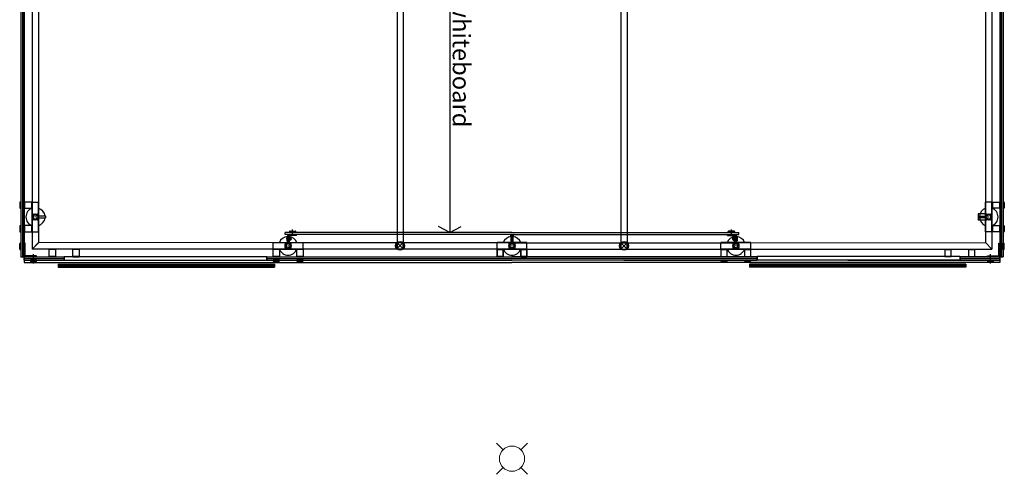
# Model space of a CAD drawing. Units: inches. Extents: x 11094 to 20559, y -2585 to 2405.
# Drawn here: x 17278 to 17433, y 1313 to 1385 of the extents above; entities that cross this region are included whole.
import ezdxf

# ---------------------------------------------------------------- set-up
doc = ezdxf.new("R2010")
doc.units = ezdxf.units.IN
doc.header["$MEASUREMENT"] = 0
doc.layers.add('C-ANNO-DIMS', color=6, linetype='Continuous')
doc.layers.add('PLAN', color=7, linetype='Continuous')
doc.layers.add('C-GEN-LIGHT', color=8, linetype='Continuous', lineweight=15)
doc.styles.add('SWIS', font='swiss.ttf', dxfattribs={"height": 2.5})

# ---------------------------------------------------------------- blocks, each defined once
blk = doc.blocks.new('overhead light')
at = {"layer": 'C-GEN-LIGHT'}
for p, q in [((-1.41, 1.41), (-2.47, 2.47)), ((-2.47, 2.47), (-1.41, 1.41)), ((1.41, 1.41), (2.47, 2.47)), ((2.47, 2.47), (1.41, 1.41)), ((-1.41, -1.41), (-2.47, -2.47)), ((2.47, -2.47), (1.41, -1.41)), ((1.41, -1.41), (2.47, -2.47))]:
    blk.add_line(p, q, dxfattribs=at)
blk.add_circle((0, 0), 2, dxfattribs=at)

msp = doc.modelspace()

# ---------------------------------------------------------------- linework, layer by layer
at = {"color": 7}
for p, q in [((17280.5036, 1496.62138), (17280.51935, 1349.87864)), ((17279.5036, 1477.9752), (17279.5036, 1348.86289)), ((17278.41896, 1349.78612), (17278.26148, 1349.78612)), ((17278.26148, 1349.78612), (17278.26148, 1347.62076)), ((17278.41896, 1347.77824), (17278.41896, 1349.78612)), ((17279.5036, 1348.86289), (17280.51935, 1349.87864)), ((17279.5036, 1348.86289), (17280.51935, 1349.87864)), ((17320.52529, 1349.88258), (17280.5036, 1349.89833)), ((17355.46626, 1349.88258), (17319.54104, 1349.88258)), ((17355.46626, 1349.88258), (17391.39149, 1349.88258)), ((17390.40724, 1349.88258), (17430.42892, 1349.89833)), ((17432.51357, 1347.79793), (17432.51357, 1349.8058)), ((17432.51357, 1349.8058), (17432.67105, 1349.8058)), ((17432.67105, 1349.8058), (17432.67105, 1347.64045)), ((17355.46626, 1348.88258), (17279.5036, 1348.88258)), ((17355.46626, 1348.88258), (17431.42893, 1348.88258)), ((17278.26148, 1347.64045), (17280.22998, 1347.64045)), ((17278.26148, 1347.12864), (17355.46626, 1347.12864)), ((17278.26148, 1347.12864), (17278.26148, 1346.73494)), ((17278.26148, 1346.73494), (17355.46626, 1346.73494)), ((17280.22998, 1347.79793), (17278.41896, 1347.79793)), ((17280.22998, 1347.64045), (17280.22998, 1347.79793)), ((17284.60006, 1347.71919), (17316.64733, 1347.71919)), ((17284.60006, 1347.71919), (17284.60006, 1347.12864)), ((17316.68671, 1347.12864), (17355.46626, 1347.12864)), ((17394.24582, 1347.12864), (17355.46626, 1347.12864)), ((17432.67105, 1347.12864), (17355.46626, 1347.12864)), ((17432.67105, 1346.73494), (17355.46626, 1346.73494)), ((17426.33246, 1347.71919), (17394.28519, 1347.71919)), ((17426.33246, 1347.71919), (17426.33246, 1347.12864)), ((17430.70255, 1347.64045), (17430.70255, 1347.79793)), ((17430.70255, 1347.79793), (17432.51357, 1347.79793)), ((17432.67105, 1347.64045), (17430.70255, 1347.64045)), ((17432.67105, 1347.12864), (17432.67105, 1346.73494))]:
    msp.add_line(p, q, dxfattribs=at)
for p, q in [((17430.42892, 1496.62138), (17430.42892, 1349.89833)), ((17431.42893, 1477.9752), (17431.42893, 1348.88258)), ((17432.67105, 1477.9752), (17432.67105, 1347.64045)), ((17432.90727, 1477.9752), (17432.90727, 1347.64045)), ((17432.94664, 1477.9752), (17432.94664, 1347.64045)), ((17433.18286, 1477.9752), (17433.18286, 1347.64045)), ((17372.70313, 1442.03423), (17372.71127, 1348.88258)), ((17373.68738, 1442.03423), (17373.69553, 1348.88258)), ((17345.64019, 1388.43914), (17345.64019, 1351.49675)), ((17277.55281, 1356.24282), (17277.55281, 1355.41604)), ((17277.63155, 1356.32156), (17277.69061, 1356.32156)), ((17277.69061, 1356.32156), (17277.69061, 1355.3373)), ((17278.32053, 1356.32156), (17278.32053, 1355.3373)), ((17279.42486, 1356.32156), (17278.32053, 1356.32156)), ((17279.42486, 1356.32156), (17279.42486, 1355.3373)), ((17279.5036, 1356.24282), (17279.42486, 1356.24282)), ((17279.5036, 1351.59714), (17279.5036, 1356.32156)), ((17279.5036, 1356.32156), (17280.51935, 1356.32156)), ((17280.51935, 1351.59714), (17280.51935, 1356.32156)), ((17431.42893, 1356.32156), (17430.41318, 1356.32156)), ((17430.41318, 1351.59714), (17430.41318, 1356.32156)), ((17431.42893, 1351.59714), (17431.42893, 1356.32156)), ((17431.42893, 1356.24282), (17431.50767, 1356.24282)), ((17431.50767, 1356.32156), (17431.50767, 1355.3373)), ((17431.50767, 1356.32156), (17432.612, 1356.32156)), ((17432.612, 1356.32156), (17432.612, 1355.3373)), ((17433.30097, 1356.32156), (17433.24192, 1356.32156)), ((17433.24192, 1356.32156), (17433.24192, 1355.3373)), ((17433.37971, 1356.24282), (17433.37971, 1355.41604)), ((17277.69061, 1355.3373), (17277.63155, 1355.3373)), ((17278.32053, 1355.3373), (17279.42486, 1355.3373)), ((17279.5036, 1355.41604), (17279.42486, 1355.41604)), ((17431.42893, 1355.41604), (17431.50767, 1355.41604)), ((17432.612, 1355.3373), (17431.50767, 1355.3373)), ((17433.24192, 1355.3373), (17433.30097, 1355.3373)), ((17277.63155, 1352.5814), (17277.69061, 1352.5814)), ((17277.69061, 1352.5814), (17277.69061, 1351.59714)), ((17279.42486, 1352.5814), (17278.32053, 1352.5814)), ((17278.32053, 1352.5814), (17278.32053, 1351.59714)), ((17279.42486, 1352.5814), (17279.42486, 1351.59714)), ((17280.05085, 1353.95935), (17279.97211, 1353.95935)), ((17280.05085, 1353.95935), (17279.97211, 1353.95935)), ((17280.01148, 1353.91998), (17280.01148, 1353.99872)), ((17280.01148, 1353.91998), (17280.01148, 1353.99872)), ((17281.63746, 1354.07352), (17280.51935, 1354.07352)), ((17280.51935, 1353.84518), (17281.63746, 1353.84518)), ((17281.67683, 1353.88455), (17281.67683, 1354.03415)), ((17429.39349, 1354.07352), (17430.41318, 1354.07352)), ((17430.41318, 1353.84518), (17429.39349, 1353.84518)), ((17430.88168, 1353.95935), (17430.96042, 1353.95935)), ((17430.88168, 1353.95935), (17430.96042, 1353.95935)), ((17430.92105, 1353.91998), (17430.92105, 1353.99872)), ((17430.92105, 1353.91998), (17430.92105, 1353.99872)), ((17431.50767, 1352.5814), (17431.50767, 1351.59714)), ((17431.50767, 1352.5814), (17432.612, 1352.5814)), ((17432.612, 1352.5814), (17432.612, 1351.59714)), ((17433.30097, 1352.5814), (17433.24192, 1352.5814)), ((17433.24192, 1352.5814), (17433.24192, 1351.59714)), ((17277.55281, 1352.50266), (17277.55281, 1351.67588)), ((17277.69061, 1351.59714), (17277.63155, 1351.59714)), ((17278.32053, 1351.59714), (17279.42486, 1351.59714)), ((17279.5036, 1352.50266), (17279.42486, 1352.50266)), ((17279.5036, 1351.67588), (17279.42486, 1351.67588)), ((17279.5036, 1351.59714), (17280.51935, 1351.59714)), ((17319.95836, 1351.03612), (17320.10797, 1351.03612)), ((17345.64019, 1351.49675), (17343.84792, 1352.45034)), ((17345.64019, 1351.49675), (17347.43246, 1352.45034)), ((17355.39146, 1351.03612), (17355.54107, 1351.03612)), ((17355.54107, 1351.03612), (17355.39146, 1351.03612)), ((17390.97417, 1351.03612), (17390.82456, 1351.03612)), ((17431.42893, 1351.59714), (17430.41318, 1351.59714)), ((17431.42893, 1352.50266), (17431.50767, 1352.50266)), ((17431.42893, 1351.67588), (17431.50767, 1351.67588)), ((17432.612, 1351.59714), (17431.50767, 1351.59714)), ((17433.24192, 1351.59714), (17433.30097, 1351.59714)), ((17433.37971, 1352.50266), (17433.37971, 1351.67588)), ((17277.55281, 1348.88061), (17277.55281, 1349.70738)), ((17277.69061, 1349.78612), (17277.63155, 1349.78612)), ((17277.69061, 1348.80187), (17277.69061, 1349.78612)), ((17280.5036, 1349.89833), (17279.5036, 1348.88258)), ((17317.67096, 1348.88258), (17317.67096, 1349.89832)), ((17317.67096, 1349.89832), (17322.39537, 1349.89832)), ((17319.91899, 1349.89832), (17319.91899, 1350.91801)), ((17320.14734, 1350.91801), (17320.14734, 1349.89832)), ((17322.39537, 1348.88258), (17322.39537, 1349.89832)), ((17337.26177, 1349.89457), (17338.24617, 1348.89457)), ((17337.26191, 1348.89457), (17337.26177, 1349.89457)), ((17338.24617, 1349.89457), (17337.26191, 1348.89457)), ((17338.24617, 1348.89457), (17338.24617, 1349.89457)), ((17353.10406, 1348.88258), (17353.10406, 1349.89832)), ((17355.46626, 1349.89832), (17353.10406, 1349.89832)), ((17353.10406, 1348.88258), (17353.10406, 1349.89832)), ((17353.10406, 1349.89832), (17355.46626, 1349.89832)), ((17355.35209, 1349.89832), (17355.35209, 1350.91801)), ((17355.35209, 1350.91801), (17355.35209, 1349.89832)), ((17355.46626, 1349.89832), (17357.82847, 1349.89832)), ((17357.82847, 1349.89832), (17355.46626, 1349.89832)), ((17355.58044, 1350.91801), (17355.58044, 1349.89832)), ((17355.58044, 1349.89832), (17355.58044, 1350.91801)), ((17357.82847, 1348.88258), (17357.82847, 1349.89832)), ((17357.82847, 1348.88258), (17357.82847, 1349.89832)), ((17372.71113, 1349.88258), (17373.69553, 1348.88258)), ((17372.71127, 1348.88258), (17372.71113, 1349.88258)), ((17373.69553, 1349.88258), (17372.71127, 1348.88258)), ((17373.69553, 1348.88258), (17373.69553, 1349.88258)), ((17388.53716, 1348.88258), (17388.53716, 1349.89832)), ((17393.26157, 1349.89832), (17388.53716, 1349.89832)), ((17390.78519, 1350.91801), (17390.78519, 1349.89832)), ((17391.01354, 1349.89832), (17391.01354, 1350.91801)), ((17393.26157, 1348.88258), (17393.26157, 1349.89832)), ((17430.42892, 1349.89833), (17431.42893, 1348.88258)), ((17433.24192, 1349.8058), (17433.30097, 1349.8058)), ((17433.24192, 1348.82155), (17433.24192, 1349.8058)), ((17433.37971, 1348.90029), (17433.37971, 1349.72706)), ((17277.63155, 1348.80187), (17277.69061, 1348.80187)), ((17283.22211, 1348.82352), (17282.23786, 1348.82352)), ((17282.23786, 1347.71919), (17282.23786, 1348.82352)), ((17282.3166, 1348.90226), (17282.3166, 1348.82352)), ((17283.14337, 1348.90226), (17283.14337, 1348.82352)), ((17283.22211, 1348.82352), (17283.22211, 1347.71919)), ((17286.96227, 1348.82352), (17285.97802, 1348.82352)), ((17285.97802, 1347.71919), (17285.97802, 1348.82352)), ((17286.05676, 1348.90226), (17286.05676, 1348.82352)), ((17286.88353, 1348.90226), (17286.88353, 1348.82352)), ((17286.96227, 1348.82352), (17286.96227, 1347.71919)), ((17317.67096, 1348.88258), (17322.39537, 1348.88258)), ((17318.65521, 1348.80383), (17317.67096, 1348.80383)), ((17317.67096, 1347.6995), (17317.67096, 1348.80383)), ((17317.7497, 1348.88258), (17317.7497, 1348.80383)), ((17318.57647, 1348.88258), (17318.57647, 1348.80383)), ((17318.65521, 1348.80383), (17318.65521, 1347.6995)), ((17319.99379, 1349.39045), (17320.07253, 1349.39045)), ((17319.99379, 1349.39045), (17320.07253, 1349.39045)), ((17320.03316, 1349.42982), (17320.03316, 1349.35108)), ((17320.03316, 1349.42982), (17320.03316, 1349.35108)), ((17322.39537, 1348.80383), (17321.41112, 1348.80383)), ((17321.41112, 1347.6995), (17321.41112, 1348.80383)), ((17321.48986, 1348.88258), (17321.48986, 1348.80383)), ((17322.31663, 1348.88258), (17322.31663, 1348.80383)), ((17322.39537, 1348.80383), (17322.39537, 1347.6995)), ((17355.46626, 1348.88258), (17353.10406, 1348.88258)), ((17353.10406, 1348.88258), (17355.46626, 1348.88258)), ((17353.10406, 1348.80383), (17354.08831, 1348.80383)), ((17353.10406, 1348.80383), (17353.10406, 1347.6995)), ((17354.08831, 1348.80383), (17353.10406, 1348.80383)), ((17353.10406, 1347.6995), (17353.10406, 1348.80383)), ((17353.1828, 1348.88258), (17353.1828, 1348.80383)), ((17353.1828, 1348.88258), (17353.1828, 1348.80383)), ((17354.00957, 1348.88258), (17354.00957, 1348.80383)), ((17354.00957, 1348.88258), (17354.00957, 1348.80383)), ((17354.08831, 1347.6995), (17354.08831, 1348.80383)), ((17354.08831, 1348.80383), (17354.08831, 1347.6995)), ((17355.42689, 1349.39045), (17355.50563, 1349.39045)), ((17355.42689, 1349.39045), (17355.50563, 1349.39045)), ((17355.50563, 1349.39045), (17355.42689, 1349.39045)), ((17355.50563, 1349.39045), (17355.42689, 1349.39045)), ((17355.46626, 1349.42982), (17355.46626, 1349.35108)), ((17355.46626, 1349.42982), (17355.46626, 1349.35108)), ((17355.46626, 1349.42982), (17355.46626, 1349.35108)), ((17355.46626, 1349.42982), (17355.46626, 1349.35108)), ((17355.46626, 1348.88258), (17357.82847, 1348.88258)), ((17357.82847, 1348.88258), (17355.46626, 1348.88258)), ((17357.82847, 1348.80383), (17356.84422, 1348.80383)), ((17356.84422, 1347.6995), (17356.84422, 1348.80383)), ((17356.84422, 1348.80383), (17357.82847, 1348.80383)), ((17356.84422, 1348.80383), (17356.84422, 1347.6995)), ((17356.92296, 1348.88258), (17356.92296, 1348.80383)), ((17356.92296, 1348.88258), (17356.92296, 1348.80383)), ((17357.74973, 1348.88258), (17357.74973, 1348.80383)), ((17357.74973, 1348.88258), (17357.74973, 1348.80383)), ((17357.82847, 1348.80383), (17357.82847, 1347.6995)), ((17357.82847, 1347.6995), (17357.82847, 1348.80383)), ((17393.26157, 1348.88258), (17388.53716, 1348.88258)), ((17388.53716, 1348.80383), (17389.52141, 1348.80383)), ((17388.53716, 1348.80383), (17388.53716, 1347.6995)), ((17388.6159, 1348.88258), (17388.6159, 1348.80383)), ((17389.44267, 1348.88258), (17389.44267, 1348.80383)), ((17389.52141, 1347.6995), (17389.52141, 1348.80383)), ((17390.93873, 1349.39045), (17390.85999, 1349.39045)), ((17390.93873, 1349.39045), (17390.85999, 1349.39045)), ((17390.89936, 1349.42982), (17390.89936, 1349.35108)), ((17390.89936, 1349.42982), (17390.89936, 1349.35108)), ((17392.27732, 1348.80383), (17393.26157, 1348.80383)), ((17392.27732, 1348.80383), (17392.27732, 1347.6995)), ((17392.35606, 1348.88258), (17392.35606, 1348.80383)), ((17393.18283, 1348.88258), (17393.18283, 1348.80383)), ((17393.26157, 1347.6995), (17393.26157, 1348.80383)), ((17423.97026, 1348.82352), (17424.95451, 1348.82352)), ((17423.97026, 1348.82352), (17423.97026, 1347.71919)), ((17424.049, 1348.90226), (17424.049, 1348.82352)), ((17424.87577, 1348.90226), (17424.87577, 1348.82352)), ((17424.95451, 1347.71919), (17424.95451, 1348.82352)), ((17427.71042, 1348.82352), (17428.69467, 1348.82352)), ((17427.71042, 1348.82352), (17427.71042, 1347.71919)), ((17427.78916, 1348.90226), (17427.78916, 1348.82352)), ((17428.61593, 1348.90226), (17428.61593, 1348.82352)), ((17428.69467, 1347.71919), (17428.69467, 1348.82352)), ((17433.30097, 1348.82155), (17433.24192, 1348.82155)), ((17278.26148, 1347.12864), (17278.26148, 1346.73494)), ((17279.24573, 1347.06958), (17279.24573, 1347.01053)), ((17280.22998, 1347.06958), (17279.24573, 1347.06958)), ((17280.15124, 1346.93179), (17279.32447, 1346.93179)), ((17280.22998, 1347.01053), (17280.22998, 1347.06958)), ((17283.22211, 1347.71919), (17282.23786, 1347.71919)), ((17286.96227, 1347.71919), (17285.97802, 1347.71919)), ((17316.64733, 1347.12864), (17316.64733, 1347.71919)), ((17318.65521, 1347.6995), (17317.67096, 1347.6995)), ((17317.67096, 1347.06958), (17317.67096, 1347.01053)), ((17318.65521, 1347.06958), (17317.67096, 1347.06958)), ((17318.57647, 1346.93179), (17317.7497, 1346.93179)), ((17318.65521, 1347.01053), (17318.65521, 1347.06958)), ((17322.39537, 1347.6995), (17321.41112, 1347.6995)), ((17321.41112, 1347.06958), (17321.41112, 1347.01053)), ((17322.39537, 1347.06958), (17321.41112, 1347.06958)), ((17322.31663, 1346.93179), (17321.48986, 1346.93179)), ((17322.39537, 1347.01053), (17322.39537, 1347.06958)), ((17353.10406, 1347.6995), (17354.08831, 1347.6995)), ((17354.08831, 1347.6995), (17353.10406, 1347.6995)), ((17357.82847, 1347.6995), (17356.84422, 1347.6995)), ((17356.84422, 1347.6995), (17357.82847, 1347.6995)), ((17388.53716, 1347.6995), (17389.52141, 1347.6995)), ((17388.53716, 1347.01053), (17388.53716, 1347.06958)), ((17388.53716, 1347.06958), (17389.52141, 1347.06958)), ((17388.6159, 1346.93179), (17389.44267, 1346.93179)), ((17389.52141, 1347.06958), (17389.52141, 1347.01053)), ((17392.27732, 1347.6995), (17393.26157, 1347.6995)), ((17392.27732, 1347.01053), (17392.27732, 1347.06958)), ((17392.27732, 1347.06958), (17393.26157, 1347.06958)), ((17392.35606, 1346.93179), (17393.18283, 1346.93179)), ((17393.26157, 1347.06958), (17393.26157, 1347.01053)), ((17394.28519, 1347.12864), (17394.28519, 1347.71919)), ((17423.97026, 1347.71919), (17424.95451, 1347.71919)), ((17427.71042, 1347.71919), (17428.69467, 1347.71919)), ((17430.70255, 1347.01053), (17430.70255, 1347.06958)), ((17430.70255, 1347.06958), (17431.6868, 1347.06958)), ((17430.78129, 1346.93179), (17431.60806, 1346.93179)), ((17431.6868, 1347.06958), (17431.6868, 1347.01053)), ((17432.67105, 1347.12864), (17432.67105, 1346.73494))]:
    msp.add_line(p, q)
at = {"color": 5}
for p, q in [((17277.74967, 1477.9752), (17277.74967, 1347.62076)), ((17277.98589, 1477.9752), (17277.98589, 1347.62076)), ((17278.02526, 1477.9752), (17278.02526, 1347.62076)), ((17278.26148, 1477.9752), (17278.26148, 1347.62076)), ((17432.67105, 1356.87274), (17432.67105, 1347.64045)), ((17432.90727, 1356.87274), (17432.90727, 1347.64045)), ((17432.94664, 1356.87274), (17432.94664, 1347.64045)), ((17433.18286, 1356.87274), (17433.18286, 1347.64045)), ((17319.56466, 1351.18179), (17319.56466, 1351.49675)), ((17355.46626, 1351.49675), (17319.56466, 1351.49675)), ((17355.46626, 1351.18179), (17319.56466, 1351.18179)), ((17355.46626, 1351.49675), (17391.36787, 1351.49675)), ((17355.46626, 1351.18179), (17391.36787, 1351.18179)), ((17391.36787, 1351.18179), (17391.36787, 1351.49675)), ((17278.26148, 1347.62076), (17277.74967, 1347.62076)), ((17278.26148, 1347.12864), (17278.26148, 1347.64045)), ((17278.26148, 1347.64045), (17284.56069, 1347.64045)), ((17278.26148, 1347.64045), (17278.26148, 1347.12864)), ((17278.26148, 1347.64045), (17278.26148, 1347.12864)), ((17278.26148, 1347.40423), (17284.56069, 1347.40423)), ((17278.26148, 1347.36486), (17284.56069, 1347.36486)), ((17278.26148, 1347.12864), (17278.26148, 1347.12864)), ((17278.26148, 1347.12864), (17278.26148, 1347.12864)), ((17284.56069, 1347.64045), (17284.56069, 1347.12864)), ((17316.68671, 1347.64045), (17355.46626, 1347.64045)), ((17316.68671, 1347.64045), (17319.97411, 1347.64045)), ((17316.68671, 1347.64045), (17316.68671, 1347.12864)), ((17316.68671, 1347.64045), (17316.68671, 1347.12864)), ((17316.68671, 1347.40423), (17355.46626, 1347.40423)), ((17316.68671, 1347.40423), (17319.97411, 1347.40423)), ((17316.68671, 1347.36486), (17355.46626, 1347.36486)), ((17316.68671, 1347.36486), (17319.97411, 1347.36486)), ((17316.68671, 1347.12864), (17355.46626, 1347.12864)), ((17316.68671, 1347.12864), (17319.97411, 1347.12864)), ((17394.24582, 1347.64045), (17355.46626, 1347.64045)), ((17394.24582, 1347.40423), (17355.46626, 1347.40423)), ((17394.24582, 1347.36486), (17355.46626, 1347.36486)), ((17394.24582, 1347.12864), (17355.46626, 1347.12864)), ((17373.18281, 1347.12864), (17394.24582, 1347.12864)), ((17394.24582, 1347.64045), (17390.95842, 1347.64045)), ((17394.24582, 1347.40423), (17390.95842, 1347.40423)), ((17394.24582, 1347.36486), (17390.95842, 1347.36486)), ((17394.24582, 1347.12864), (17390.95842, 1347.12864)), ((17394.24582, 1347.64045), (17394.24582, 1347.12864)), ((17394.24582, 1347.64045), (17394.24582, 1347.12864)), ((17408.61591, 1347.12864), (17432.67105, 1347.12864)), ((17423.41908, 1347.12864), (17432.63168, 1347.12864)), ((17423.41908, 1347.12864), (17432.63168, 1347.12864)), ((17432.67105, 1347.64045), (17426.37183, 1347.64045)), ((17426.37183, 1347.64045), (17426.37183, 1347.12864)), ((17432.67105, 1347.40423), (17426.37183, 1347.40423)), ((17432.67105, 1347.36486), (17426.37183, 1347.36486)), ((17432.67105, 1347.12864), (17432.67105, 1347.64045)), ((17432.67105, 1347.64045), (17433.18286, 1347.64045)), ((17432.67105, 1347.64045), (17432.67105, 1347.12864)), ((17432.67105, 1347.64045), (17432.67105, 1347.12864)), ((17432.67105, 1347.12864), (17432.67105, 1347.12864))]:
    msp.add_line(p, q, dxfattribs=at)
at = {"color": 3}
for p, q in [((17337.27003, 1442.03423), (17337.27818, 1348.88258)), ((17338.25428, 1442.03423), (17338.26243, 1348.88258)), ((17355.26941, 1350.98494), (17355.26941, 1351.18179)), ((17355.26941, 1351.18179), (17355.66312, 1351.18179)), ((17355.66312, 1351.18179), (17355.26941, 1350.98494)), ((17355.26941, 1351.18179), (17355.66312, 1350.98494)), ((17355.66312, 1351.18179), (17355.66312, 1350.98494)), ((17355.66312, 1350.98494), (17355.26941, 1350.98494))]:
    msp.add_line(p, q, dxfattribs=at)
at = {"color": 1}
for p, q in [((17430.42892, 1354.45148), (17429.24782, 1354.45148)), ((17429.24782, 1354.45148), (17429.24782, 1353.46722)), ((17430.42892, 1353.46722), (17429.24782, 1353.46722)), ((17279.73786, 1346.56834), (17279.73786, 1348.05578)), ((17431.19467, 1346.56834), (17431.19467, 1348.05578))]:
    msp.add_line(p, q, dxfattribs=at)
at = {"color": 4}
for p, q in [((17283.65518, 1346.49871), (17317.86781, 1346.49871)), ((17283.65518, 1346.49871), (17283.65518, 1345.9869)), ((17317.86781, 1346.49871), (17317.86781, 1345.9869)), ((17427.27735, 1346.49871), (17393.06472, 1346.49871)), ((17393.06472, 1346.49871), (17393.06472, 1345.9869)), ((17427.27735, 1346.49871), (17427.27735, 1345.9869)), ((17283.65518, 1346.26249), (17317.86781, 1346.26249)), ((17283.65518, 1346.22312), (17317.86781, 1346.22312)), ((17283.65518, 1345.9869), (17317.86781, 1345.9869)), ((17427.27735, 1346.26249), (17393.06472, 1346.26249)), ((17427.27735, 1346.22312), (17393.06472, 1346.22312)), ((17427.27735, 1345.9869), (17393.06472, 1345.9869))]:
    msp.add_line(p, q, dxfattribs=at)
for points in [[(17277.69061, 1356.32156), (17277.74967, 1356.32156), (17277.74967, 1355.3373), (17277.69061, 1355.3373)], [(17278.26148, 1356.32156), (17278.32053, 1356.32156), (17278.32053, 1355.3373), (17278.26148, 1355.3373)], [(17432.67105, 1356.32156), (17432.612, 1356.32156), (17432.612, 1355.3373), (17432.67105, 1355.3373)], [(17433.24192, 1356.32156), (17433.18286, 1356.32156), (17433.18286, 1355.3373), (17433.24192, 1355.3373)], [(17277.69061, 1352.5814), (17277.74967, 1352.5814), (17277.74967, 1351.59714), (17277.69061, 1351.59714)], [(17278.26148, 1352.5814), (17278.32053, 1352.5814), (17278.32053, 1351.59714), (17278.26148, 1351.59714)], [(17432.67105, 1352.5814), (17432.612, 1352.5814), (17432.612, 1351.59714), (17432.67105, 1351.59714)], [(17433.24192, 1352.5814), (17433.18286, 1352.5814), (17433.18286, 1351.59714), (17433.24192, 1351.59714)], [(17277.69061, 1348.80187), (17277.74967, 1348.80187), (17277.74967, 1349.78612), (17277.69061, 1349.78612)], [(17433.24192, 1348.82155), (17433.18286, 1348.82155), (17433.18286, 1349.8058), (17433.24192, 1349.8058)], [(17280.22998, 1347.06958), (17280.22998, 1347.12864), (17279.24573, 1347.12864), (17279.24573, 1347.06958)], [(17283.22211, 1347.66013), (17283.22211, 1347.71919), (17282.23786, 1347.71919), (17282.23786, 1347.66013)], [(17286.96227, 1347.66013), (17286.96227, 1347.71919), (17285.97802, 1347.71919), (17285.97802, 1347.66013)], [(17318.65521, 1347.64045), (17318.65521, 1347.6995), (17317.67096, 1347.6995), (17317.67096, 1347.64045)], [(17318.65521, 1347.06958), (17318.65521, 1347.12864), (17317.67096, 1347.12864), (17317.67096, 1347.06958)], [(17322.39537, 1347.64045), (17322.39537, 1347.6995), (17321.41112, 1347.6995), (17321.41112, 1347.64045)], [(17322.39537, 1347.06958), (17322.39537, 1347.12864), (17321.41112, 1347.12864), (17321.41112, 1347.06958)], [(17353.10406, 1347.64045), (17353.10406, 1347.6995), (17354.08831, 1347.6995), (17354.08831, 1347.64045)], [(17354.08831, 1347.64045), (17354.08831, 1347.6995), (17353.10406, 1347.6995), (17353.10406, 1347.64045)], [(17357.82847, 1347.64045), (17357.82847, 1347.6995), (17356.84422, 1347.6995), (17356.84422, 1347.64045)], [(17356.84422, 1347.64045), (17356.84422, 1347.6995), (17357.82847, 1347.6995), (17357.82847, 1347.64045)], [(17388.53716, 1347.64045), (17388.53716, 1347.6995), (17389.52141, 1347.6995), (17389.52141, 1347.64045)], [(17388.53716, 1347.06958), (17388.53716, 1347.12864), (17389.52141, 1347.12864), (17389.52141, 1347.06958)], [(17392.27732, 1347.64045), (17392.27732, 1347.6995), (17393.26157, 1347.6995), (17393.26157, 1347.64045)], [(17392.27732, 1347.06958), (17392.27732, 1347.12864), (17393.26157, 1347.12864), (17393.26157, 1347.06958)], [(17423.97026, 1347.66013), (17423.97026, 1347.71919), (17424.95451, 1347.71919), (17424.95451, 1347.66013)], [(17427.71042, 1347.66013), (17427.71042, 1347.71919), (17428.69467, 1347.71919), (17428.69467, 1347.66013)], [(17430.70255, 1347.06958), (17430.70255, 1347.12864), (17431.6868, 1347.12864), (17431.6868, 1347.06958)]]:
    msp.add_lwpolyline(points, close=True)
at = {"linetype": 'Continuous', "lineweight": 15}
for points in [[(17280.27131, 1353.59518), (17279.75164, 1353.59518), (17279.70492, 1353.47954, -0.305730681), (17279.68667, 1353.46722), (17279.53904, 1353.46722, -0.414213562), (17279.51935, 1353.48691), (17279.51935, 1354.43179, -0.414213562), (17279.53904, 1354.45148), (17279.68667, 1354.45148, -0.305730681), (17279.70492, 1354.43917), (17279.75164, 1354.32352), (17280.27131, 1354.32352), (17280.31803, 1354.43917, -0.305730681), (17280.33629, 1354.45148), (17280.48392, 1354.45148, -0.414213562), (17280.5036, 1354.43179), (17280.5036, 1354.07352), (17281.63746, 1354.07352, -0.414213562), (17281.67683, 1354.03415), (17281.67683, 1353.88455, -0.414213562), (17281.63746, 1353.84518), (17280.5036, 1353.84518), (17280.5036, 1353.48691, -0.414213562), (17280.48392, 1353.46722), (17280.33629, 1353.46722, -0.305730681), (17280.31803, 1353.47954)], [(17280.2787, 1354.02674), (17280.30432, 1354.09711), (17280.38172, 1354.15131, 1), (17280.31849, 1354.24161), (17280.24109, 1354.18741), (17280.1662, 1354.18741, 0.307192319), (17279.85676, 1354.18741), (17279.78187, 1354.18741), (17279.70447, 1354.24161, 1), (17279.64124, 1354.15131), (17279.71864, 1354.09711), (17279.74425, 1354.02674, 0.124141076), (17279.74425, 1353.89197), (17279.71864, 1353.82159), (17279.64124, 1353.76739, 1), (17279.70447, 1353.67709), (17279.78187, 1353.73129), (17279.85676, 1353.73129, 0.307192319), (17280.1662, 1353.73129), (17280.24109, 1353.73129), (17280.31849, 1353.67709, 1), (17280.38172, 1353.76739), (17280.30432, 1353.82159), (17280.2787, 1353.89197, 0.124141076)], [(17430.66122, 1353.59518), (17431.18088, 1353.59518), (17431.22761, 1353.47954, 0.305730681), (17431.24586, 1353.46722), (17431.39349, 1353.46722, 0.414213562), (17431.41318, 1353.48691), (17431.41318, 1354.43179, 0.414213562), (17431.39349, 1354.45148), (17431.24586, 1354.45148, 0.305730681), (17431.22761, 1354.43917), (17431.18088, 1354.32352), (17430.66122, 1354.32352), (17430.6145, 1354.43917, 0.305730681), (17430.59624, 1354.45148), (17430.44861, 1354.45148, 0.414213562), (17430.42892, 1354.43179), (17430.42892, 1354.07352), (17429.39349, 1354.07352, 0.414213562), (17429.35412, 1354.03415), (17429.35412, 1353.88455, 0.414213562), (17429.39349, 1353.84518), (17430.42892, 1353.84518), (17430.42892, 1353.48691, 0.414213562), (17430.44861, 1353.46722), (17430.59624, 1353.46722, 0.305730681), (17430.6145, 1353.47954)], [(17430.65383, 1354.02674), (17430.62821, 1354.09711), (17430.55081, 1354.15131, -1), (17430.61404, 1354.24161), (17430.69144, 1354.18741), (17430.76633, 1354.18741, -0.307192319), (17431.07577, 1354.18741), (17431.15066, 1354.18741), (17431.22806, 1354.24161, -1), (17431.29129, 1354.15131), (17431.21389, 1354.09711), (17431.18828, 1354.02674, -0.124141076), (17431.18828, 1353.89197), (17431.21389, 1353.82159), (17431.29129, 1353.76739, -1), (17431.22806, 1353.67709), (17431.15066, 1353.73129), (17431.07577, 1353.73129, -0.307192319), (17430.76633, 1353.73129), (17430.69144, 1353.73129), (17430.61404, 1353.67709, -1), (17430.55081, 1353.76739), (17430.62821, 1353.82159), (17430.65383, 1353.89197, -0.124141076)], [(17319.66899, 1349.65028), (17319.66899, 1349.13062), (17319.55335, 1349.08389, 0.305730681), (17319.54104, 1349.06564), (17319.54104, 1348.91801, 0.414213562), (17319.56072, 1348.89832), (17320.50561, 1348.89832, 0.414213562), (17320.52529, 1348.91801), (17320.52529, 1349.06564, 0.305730681), (17320.51298, 1349.08389), (17320.39734, 1349.13062), (17320.39734, 1349.65028), (17320.51298, 1349.69701, 0.305730681), (17320.52529, 1349.71526), (17320.52529, 1349.86289, 0.414213562), (17320.50561, 1349.88258), (17320.14734, 1349.88258), (17320.14734, 1350.91801, 0.185241937), (17320.10797, 1351.03612), (17319.95836, 1351.03612, 0.185241934), (17319.91899, 1350.91801), (17319.91899, 1349.88258), (17319.56072, 1349.88258, 0.414213562), (17319.54104, 1349.86289), (17319.54104, 1349.71526, 0.305730681), (17319.55335, 1349.69701)], [(17355.10209, 1349.65028), (17355.10209, 1349.13062), (17354.98645, 1349.08389, 0.305730681), (17354.97414, 1349.06564), (17354.97414, 1348.91801, 0.414213562), (17354.99382, 1348.89832), (17355.93871, 1348.89832, 0.414213562), (17355.95839, 1348.91801), (17355.95839, 1349.06564, 0.305730681), (17355.94608, 1349.08389), (17355.83044, 1349.13062), (17355.83044, 1349.65028), (17355.94608, 1349.69701, 0.305730681), (17355.95839, 1349.71526), (17355.95839, 1349.86289, 0.414213562), (17355.93871, 1349.88258), (17355.58044, 1349.88258), (17355.58044, 1350.91801, 0.185241937), (17355.54107, 1351.03612), (17355.39146, 1351.03612, 0.185241934), (17355.35209, 1350.91801), (17355.35209, 1349.88258), (17354.99382, 1349.88258, 0.414213562), (17354.97414, 1349.86289), (17354.97414, 1349.71526, 0.305730681), (17354.98645, 1349.69701)], [(17355.83044, 1349.65028), (17355.83044, 1349.13062), (17355.94608, 1349.08389, -0.305730681), (17355.95839, 1349.06564), (17355.95839, 1348.91801, -0.414213562), (17355.93871, 1348.89832), (17354.99382, 1348.89832, -0.414213562), (17354.97414, 1348.91801), (17354.97414, 1349.06564, -0.305730681), (17354.98645, 1349.08389), (17355.10209, 1349.13062), (17355.10209, 1349.65028), (17354.98645, 1349.69701, -0.305730681), (17354.97414, 1349.71526), (17354.97414, 1349.86289, -0.414213562), (17354.99382, 1349.88258), (17355.35209, 1349.88258), (17355.35209, 1350.91801, -0.185241937), (17355.39146, 1351.03612), (17355.54107, 1351.03612, -0.185241934), (17355.58044, 1350.91801), (17355.58044, 1349.88258), (17355.93871, 1349.88258, -0.414213562), (17355.95839, 1349.86289), (17355.95839, 1349.71526, -0.305730681), (17355.94608, 1349.69701)], [(17391.26354, 1349.65028), (17391.26354, 1349.13062), (17391.37918, 1349.08389, -0.305730681), (17391.39149, 1349.06564), (17391.39149, 1348.91801, -0.414213562), (17391.37181, 1348.89832), (17390.42692, 1348.89832, -0.414213562), (17390.40724, 1348.91801), (17390.40724, 1349.06564, -0.305730681), (17390.41955, 1349.08389), (17390.53519, 1349.13062), (17390.53519, 1349.65028), (17390.41955, 1349.69701, -0.305730681), (17390.40724, 1349.71526), (17390.40724, 1349.86289, -0.414213562), (17390.42692, 1349.88258), (17390.78519, 1349.88258), (17390.78519, 1350.91801, -0.185241937), (17390.82456, 1351.03612), (17390.97417, 1351.03612, -0.185241934), (17391.01354, 1350.91801), (17391.01354, 1349.88258), (17391.37181, 1349.88258, -0.414213562), (17391.39149, 1349.86289), (17391.39149, 1349.71526, -0.305730681), (17391.37918, 1349.69701)], [(17320.10055, 1349.65767), (17320.17093, 1349.68329), (17320.22512, 1349.76069, -1), (17320.31542, 1349.69746), (17320.26123, 1349.62006), (17320.26123, 1349.54517, -0.307192319), (17320.26123, 1349.23573), (17320.26123, 1349.16084), (17320.31542, 1349.08344, -1), (17320.22512, 1349.02021), (17320.17093, 1349.09761), (17320.10055, 1349.12322, -0.124141076), (17319.96578, 1349.12322), (17319.8954, 1349.09761), (17319.84121, 1349.02021, -1), (17319.75091, 1349.08344), (17319.8051, 1349.16084), (17319.8051, 1349.23573, -0.307192319), (17319.8051, 1349.54517), (17319.8051, 1349.62006), (17319.75091, 1349.69746, -1), (17319.84121, 1349.76069), (17319.8954, 1349.68329), (17319.96578, 1349.65767, -0.124141076)], [(17355.53365, 1349.65767), (17355.60403, 1349.68329), (17355.65822, 1349.76069, -1), (17355.74852, 1349.69746), (17355.69433, 1349.62006), (17355.69433, 1349.54517, -0.307192319), (17355.69433, 1349.23573), (17355.69433, 1349.16084), (17355.74852, 1349.08344, -1), (17355.65822, 1349.02021), (17355.60403, 1349.09761), (17355.53365, 1349.12322, -0.124141076), (17355.39888, 1349.12322), (17355.3285, 1349.09761), (17355.27431, 1349.02021, -1), (17355.18401, 1349.08344), (17355.2382, 1349.16084), (17355.2382, 1349.23573, -0.307192319), (17355.2382, 1349.54517), (17355.2382, 1349.62006), (17355.18401, 1349.69746, -1), (17355.27431, 1349.76069), (17355.3285, 1349.68329), (17355.39888, 1349.65767, -0.124141076)], [(17355.39888, 1349.65767), (17355.3285, 1349.68329), (17355.27431, 1349.76069, 1), (17355.18401, 1349.69746), (17355.2382, 1349.62006), (17355.2382, 1349.54517, 0.307192319), (17355.2382, 1349.23573), (17355.2382, 1349.16084), (17355.18401, 1349.08344, 1), (17355.27431, 1349.02021), (17355.3285, 1349.09761), (17355.39888, 1349.12322, 0.124141076), (17355.53365, 1349.12322), (17355.60403, 1349.09761), (17355.65822, 1349.02021, 1), (17355.74852, 1349.08344), (17355.69433, 1349.16084), (17355.69433, 1349.23573, 0.307192319), (17355.69433, 1349.54517), (17355.69433, 1349.62006), (17355.74852, 1349.69746, 1), (17355.65822, 1349.76069), (17355.60403, 1349.68329), (17355.53365, 1349.65767, 0.124141076)], [(17390.83198, 1349.65767), (17390.7616, 1349.68329), (17390.70741, 1349.76069, 1), (17390.61711, 1349.69746), (17390.6713, 1349.62006), (17390.6713, 1349.54517, 0.307192319), (17390.6713, 1349.23573), (17390.6713, 1349.16084), (17390.61711, 1349.08344, 1), (17390.70741, 1349.02021), (17390.7616, 1349.09761), (17390.83198, 1349.12322, 0.124141076), (17390.96675, 1349.12322), (17391.03713, 1349.09761), (17391.09132, 1349.02021, 1), (17391.18162, 1349.08344), (17391.12743, 1349.16084), (17391.12743, 1349.23573, 0.307192319), (17391.12743, 1349.54517), (17391.12743, 1349.62006), (17391.18162, 1349.69746, 1), (17391.09132, 1349.76069), (17391.03713, 1349.68329), (17390.96675, 1349.65767, 0.124141076)]]:
    msp.add_lwpolyline(points, format="xyb", close=True, dxfattribs=at)
for centre, radius in [((17280.01148, 1353.95935), 0.49213), ((17430.92105, 1353.95935), 0.49213), ((17320.03316, 1349.39045), 0.49213), ((17337.75397, 1349.39457), 0.70166), ((17355.46626, 1349.39045), 0.49213), ((17355.46626, 1349.39045), 0.49213), ((17373.20337, 1349.38254), 0.70166), ((17390.89936, 1349.39045), 0.49213)]:
    msp.add_circle(centre, radius)
for centre, radius, start, end in [((17277.63155, 1356.24282), 0.07874, 90, 180), ((17433.30097, 1356.24282), 0.07874, 0, 90), ((17277.63155, 1355.41604), 0.07874, 180, 270), ((17280.01148, 1353.95935), 1.47638, 110.120764, 249.879236), ((17280.01563, 1353.84512), 1.5828, 8.296906, 71.4429685), ((17430.92105, 1353.95935), 1.47638, 110.120764, 175.5646981), ((17430.92105, 1353.95935), 1.47638, 290.120764, 69.879236), ((17433.30097, 1355.41604), 0.07874, 270, 0), ((17277.63155, 1352.50266), 0.07874, 90, 180), ((17280.01563, 1354.07358), 1.5828, 288.5570315, 351.703094), ((17281.63746, 1354.03415), 0.03937, 0, 90), ((17281.63746, 1353.88455), 0.03937, 270, 360), ((17430.92105, 1353.95935), 1.47638, 184.435302, 249.879236), ((17433.30097, 1352.50266), 0.07874, 0, 90), ((17277.63155, 1351.67588), 0.07874, 180, 270), ((17320.09261, 1350.92575), 0.17379, 140.5758096, 182.5542927), ((17319.97372, 1350.92575), 0.17379, 357.4457073, 39.4241899), ((17355.52571, 1350.92575), 0.17379, 140.5758096, 182.5542927), ((17355.52571, 1350.92575), 0.17379, 140.5758101, 182.5542927), ((17355.40682, 1350.92575), 0.17379, 357.4457073, 39.4241899), ((17355.40682, 1350.92575), 0.17379, 357.4457073, 39.4241904), ((17390.95881, 1350.92575), 0.17379, 140.5758101, 182.5542927), ((17390.83992, 1350.92575), 0.17379, 357.4457073, 39.4241904), ((17433.30097, 1351.67588), 0.07874, 270, 0), ((17277.63155, 1349.70738), 0.07874, 90, 180), ((17320.03316, 1349.39045), 1.47638, 94.435302, 159.879236), ((17320.03316, 1349.39045), 1.47638, 20.120764, 85.5646981), ((17355.46626, 1349.39045), 1.47638, 94.435302, 159.879236), ((17355.46626, 1349.39045), 1.47638, 94.4353019, 159.879236), ((17355.46626, 1349.39045), 1.47638, 20.120764, 85.5646981), ((17355.46626, 1349.39045), 1.47638, 20.120764, 85.564698), ((17390.89936, 1349.39045), 1.47638, 94.4353019, 159.879236), ((17390.89936, 1349.39045), 1.47638, 20.120764, 85.564698), ((17433.30097, 1349.72706), 0.07874, 0, 90), ((17277.63155, 1348.88061), 0.07874, 180, 270), ((17320.03316, 1349.39045), 1.47638, 200.120764, 339.879236), ((17355.46626, 1349.39045), 1.47638, 200.120764, 339.879236), ((17355.46626, 1349.39045), 1.47638, 200.120764, 339.879236), ((17390.89936, 1349.39045), 1.47638, 200.120764, 339.879236), ((17433.30097, 1348.90029), 0.07874, 270, 0), ((17279.32447, 1347.01053), 0.07874, 180, 270), ((17280.15124, 1347.01053), 0.07874, 270, 0), ((17317.7497, 1347.01053), 0.07874, 180, 270), ((17318.57647, 1347.01053), 0.07874, 270, 0), ((17321.48986, 1347.01053), 0.07874, 180, 270), ((17322.31663, 1347.01053), 0.07874, 270, 0), ((17388.6159, 1347.01053), 0.07874, 180, 270), ((17389.44267, 1347.01053), 0.07874, 270, 0), ((17392.35606, 1347.01053), 0.07874, 180, 270), ((17393.18283, 1347.01053), 0.07874, 270, 0), ((17430.78129, 1347.01053), 0.07874, 180, 270), ((17431.60806, 1347.01053), 0.07874, 270, 0)]:
    msp.add_arc(centre, radius, start, end)
at = {"layer": 'PLAN', "color": 3}
for p, q in [((17320.15521, 1349.96132), (17320.15521, 1351.14242)), ((17321.33632, 1351.14242), (17320.15521, 1351.14242)), ((17320.25364, 1351.65423), (17320.25364, 1351.59518)), ((17320.25364, 1351.59518), (17321.23789, 1351.59518)), ((17320.27332, 1349.96132), (17320.27332, 1351.02431)), ((17321.33632, 1351.02431), (17320.27332, 1351.02431)), ((17320.33238, 1351.73297), (17321.15915, 1351.73297)), ((17321.23789, 1351.59518), (17321.23789, 1351.65423)), ((17321.33632, 1351.02431), (17321.33632, 1351.14242)), ((17389.59621, 1351.02431), (17389.59621, 1351.14242)), ((17389.59621, 1351.14242), (17390.77732, 1351.14242)), ((17389.59621, 1351.02431), (17390.65921, 1351.02431)), ((17389.69464, 1351.59518), (17389.69464, 1351.65423)), ((17390.67889, 1351.59518), (17389.69464, 1351.59518)), ((17390.60015, 1351.73297), (17389.77338, 1351.73297)), ((17390.65921, 1349.96132), (17390.65921, 1351.02431)), ((17390.67889, 1351.65423), (17390.67889, 1351.59518)), ((17390.77732, 1349.96132), (17390.77732, 1351.14242)), ((17320.43388, 1350.47903), (17319.74213, 1350.47903)), ((17319.81504, 1350.71525), (17319.81504, 1350.24281)), ((17319.91899, 1350.75462), (17319.85441, 1350.75462)), ((17319.85441, 1350.75462), (17319.85441, 1350.20344)), ((17319.91899, 1350.20344), (17319.85441, 1350.20344)), ((17320.27332, 1350.55777), (17319.91899, 1350.55777)), ((17320.27332, 1350.40029), (17319.91899, 1350.40029)), ((17320.27332, 1349.96132), (17320.15521, 1349.96132)), ((17320.47017, 1350.67588), (17320.27332, 1350.67588)), ((17320.27332, 1350.28218), (17320.27332, 1350.67588)), ((17320.47017, 1350.28218), (17320.27332, 1350.28218)), ((17320.31269, 1350.59714), (17320.4308, 1350.59714)), ((17320.31269, 1350.36092), (17320.4308, 1350.36092)), ((17320.43388, 1350.47903), (17320.60636, 1350.47903)), ((17320.47017, 1350.28218), (17320.47017, 1350.67588)), ((17320.48338, 1350.55777), (17320.47017, 1350.55777)), ((17320.48338, 1350.40029), (17320.47017, 1350.40029)), ((17320.48338, 1350.55777), (17320.49671, 1350.54593)), ((17320.48338, 1350.40029), (17320.49671, 1350.41214)), ((17320.49671, 1350.41214), (17320.49671, 1350.54593)), ((17390.49865, 1350.47903), (17390.32616, 1350.47903)), ((17390.44915, 1350.55777), (17390.43582, 1350.54593)), ((17390.43582, 1350.41214), (17390.43582, 1350.54593)), ((17390.44915, 1350.40029), (17390.43582, 1350.41214)), ((17390.44915, 1350.55777), (17390.46236, 1350.55777)), ((17390.44915, 1350.40029), (17390.46236, 1350.40029)), ((17390.46236, 1350.67588), (17390.65921, 1350.67588)), ((17390.46236, 1350.28218), (17390.46236, 1350.67588)), ((17390.46236, 1350.28218), (17390.65921, 1350.28218)), ((17390.49865, 1350.47903), (17391.1904, 1350.47903)), ((17390.61984, 1350.59714), (17390.50173, 1350.59714)), ((17390.61984, 1350.36092), (17390.50173, 1350.36092)), ((17390.65921, 1350.28218), (17390.65921, 1350.67588)), ((17390.65921, 1350.55777), (17391.01354, 1350.55777)), ((17390.65921, 1350.40029), (17391.01354, 1350.40029)), ((17390.65921, 1349.96132), (17390.77732, 1349.96132)), ((17391.01354, 1350.75462), (17391.07812, 1350.75462)), ((17391.01354, 1350.20344), (17391.07812, 1350.20344)), ((17391.07812, 1350.75462), (17391.07812, 1350.20344)), ((17391.11749, 1350.71525), (17391.11749, 1350.24281))]:
    msp.add_line(p, q, dxfattribs=at)
at = {"layer": 'PLAN', "color": 4}
for p, q in [((17320.74576, 1350.95548), (17320.74576, 1351.9757)), ((17390.18677, 1350.95548), (17390.18677, 1351.9757))]:
    msp.add_line(p, q, dxfattribs=at)
at = {"layer": 'PLAN', "color": 3}
for points in [[(17320.25364, 1351.59518), (17320.25364, 1351.53612), (17321.23789, 1351.53612), (17321.23789, 1351.59518)], [(17390.67889, 1351.59518), (17390.67889, 1351.53612), (17389.69464, 1351.53612), (17389.69464, 1351.59518)]]:
    msp.add_lwpolyline(points, close=True, dxfattribs=at)
for centre, radius, start, end in [((17320.33238, 1351.65423), 0.07874, 90, 180), ((17321.15915, 1351.65423), 0.07874, 0, 90), ((17389.77338, 1351.65423), 0.07874, 90, 180), ((17390.60015, 1351.65423), 0.07874, 0, 90), ((17319.85441, 1350.71525), 0.03937, 90, 180), ((17319.85441, 1350.24281), 0.03937, 180, 270), ((17320.47017, 1350.47903), 0.19685, 143.1301024, 216.8698976), ((17320.47017, 1350.71525), 0.19685, 191.536959, 216.8698976), ((17320.47017, 1350.24281), 0.19685, 143.1301024, 168.463041), ((17320.27332, 1350.71525), 0.19685, 323.1301024, 348.463041), ((17320.27332, 1350.47903), 0.19685, 323.1301024, 36.8698976), ((17320.27332, 1350.24281), 0.19685, 11.536959, 36.8698976), ((17390.65921, 1350.47903), 0.19685, 143.1301024, 216.8698976), ((17390.65921, 1350.71525), 0.19685, 191.536959, 216.8698976), ((17390.65921, 1350.24281), 0.19685, 143.1301024, 168.463041), ((17390.46236, 1350.71525), 0.19685, 323.1301024, 348.463041), ((17390.46236, 1350.47903), 0.19685, 323.1301024, 36.8698976), ((17390.46236, 1350.24281), 0.19685, 11.536959, 36.8698976), ((17391.07812, 1350.71525), 0.03937, 0, 90), ((17391.07812, 1350.24281), 0.03937, 270, 0)]:
    msp.add_arc(centre, radius, start, end, dxfattribs=at)

# ---------------------------------------------------------------- block references
at = {"layer": 'C-ANNO-DIMS'}
msp.add_blockref('overhead light', (17355.46626, 1315.69349), dxfattribs=at)

# ---------------------------------------------------------------- texts
at = {"color": 1, "insert": (17348.84598, 1388.4685), "char_height": 2.755908, "attachment_point": 1, "rotation": 270, "style": 'SWIS'}
msp.add_mtext_dynamic_manual_height_columns('whiteboard', width=2061.6603048, gutter_width=12.5, heights=[0], dxfattribs=at)

doc.saveas('drawing.dxf')
